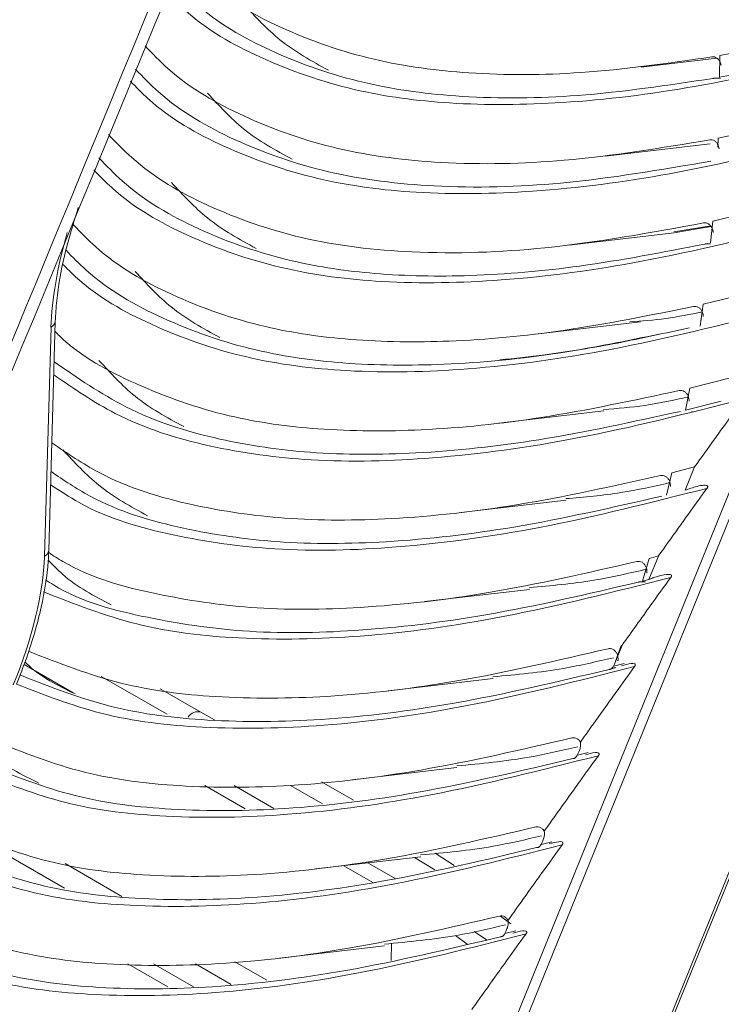
# Model space of a CAD drawing. Units: millimetres. Extents: x 5 to 415, y 5 to 292.
# Drawn here: x 312 to 320, y 197 to 208 of the extents above; entities that cross this region are included whole.
import ezdxf

# ---------------------------------------------------------------- set-up
doc = ezdxf.new("R2010")
doc.units = ezdxf.units.MM

msp = doc.modelspace()

# ---------------------------------------------------------------- linework, layer by layer
at = {"color": 7, "linetype": 'Continuous', "lineweight": 15}
for p, q in [((319.0325, 207.5798), (319.8552, 207.6761)), ((319.8855, 207.7051), (319.8852, 207.4688)), ((320.8805, 207.0292), (319.8686, 206.8047)), ((319.8686, 206.8047), (319.8639, 206.7058)), ((318.6386, 206.6096), (319.7829, 206.7436)), ((319.8093, 205.903), (320.6501, 206.0998)), ((319.5965, 205.8103), (319.7912, 205.8449)), ((319.8093, 205.903), (319.7866, 205.6659)), ((318.2448, 205.6394), (319.3891, 205.7734)), ((319.3894, 205.7734), (319.5965, 205.8103)), ((319.7068, 204.9973), (320.3594, 205.156)), ((319.7068, 204.9973), (319.6725, 204.7586)), ((312.5835, 202.3171), (312.6547, 204.8093)), ((317.8799, 204.6727), (319.0243, 204.8067)), ((312.5363, 202.2536), (312.6076, 204.7458)), ((319.5594, 204.0848), (320.0047, 204.196)), ((319.5594, 204.0848), (319.5129, 203.8439)), ((319.903, 203.9418), (319.5129, 203.8439)), ((317.4787, 203.7017), (318.623, 203.8356)), ((319.5863, 203.8306), (319.5774, 203.8312)), ((319.3643, 203.1632), (319.3048, 202.9195)), ((319.3643, 203.1632), (319.6124, 203.2262)), ((319.6124, 203.2262), (319.5091, 202.9716)), ((317.0693, 202.7297), (318.2136, 202.8636)), ((319.1178, 202.2301), (319.044, 201.9831)), ((319.2184, 202.2558), (319.1152, 202.0015)), ((319.1178, 202.2301), (319.2185, 202.2561)), ((319.044, 201.9831), (319.1151, 202.0015)), ((316.6715, 201.759), (317.8158, 201.893)), ((318.8247, 201.2859), (318.7481, 201.097)), ((318.8144, 201.2832), (318.7487, 201.0988)), ((318.8247, 201.2859), (318.8144, 201.2832)), ((318.8463, 201.0855), (318.7305, 201.056)), ((318.7485, 201.0983), (318.7403, 201.0783)), ((316.2761, 200.7887), (317.4204, 200.9226)), ((314.2384, 200.556), (313.7958, 200.8115)), ((314.3863, 200.4706), (314.2384, 200.556)), ((308.475, 170.4592), (320.5397, 200.1774)), ((308.5084, 170.4649), (320.573, 200.1832)), ((318.4526, 200.1153), (318.3366, 200.0859)), ((318.3582, 200.1368), (318.3465, 200.1081)), ((315.882, 199.8185), (317.0263, 199.9524)), ((315.8983, 199.5978), (315.5517, 199.7978)), ((318.059, 199.1452), (317.9427, 199.1157)), ((317.9643, 199.1667), (317.9526, 199.1379)), ((315.4881, 198.8483), (316.6324, 198.9823)), ((316.7885, 199.0198), (316.9945, 198.885)), ((317.6653, 198.1751), (317.5488, 198.1455)), ((317.5704, 198.1965), (317.5588, 198.1678)), ((315.0943, 197.8782), (316.2386, 198.0121))]:
    msp.add_line(p, q, dxfattribs=at)
at = {"color": 8, "linetype": 'Continuous', "lineweight": 15}
for p, q in [((319.7888, 205.8489), (319.3864, 205.7869)), ((312.314, 201.0761), (312.8497, 200.7668)), ((313.8707, 200.5325), (313.1547, 200.9458)), ((314.7197, 199.5041), (314.2833, 199.756)), ((314.5996, 199.7567), (315.0343, 199.5057)), ((315.5615, 199.5564), (315.2126, 199.7578)), ((312.7555, 198.6387), (311.7548, 199.2163)), ((316.7836, 198.8391), (316.5639, 198.9743)), ((312.7608, 198.9066), (313.3778, 198.5504)), ((316.1094, 198.7019), (315.7937, 198.8841)), ((316.0576, 198.915), (316.3528, 198.7445)), ((317.6119, 198.252), (317.5001, 198.3362)), ((317.1361, 198.0313), (317.0106, 198.1239)), ((317.2147, 198.1665), (317.3476, 198.0773)), ((316.3115, 197.8519), (316.313, 198.0398)), ((313.8808, 197.5635), (313.4444, 197.8156)), ((313.7249, 197.8162), (314.1598, 197.5649)), ((314.5701, 197.5911), (314.1788, 197.817)), ((314.6097, 197.8392), (314.9572, 197.6386))]:
    msp.add_line(p, q, dxfattribs=at)
at = {"color": 7, "linetype": 'Continuous', "lineweight": 15, "flags": 128}
for points in [[(308.4698, 174.5709), (314.6655, 189.8326), (320.1415, 203.3216)], [(320.2441, 203.28), (314.768, 189.7909), (308.5723, 174.5293)]]:
    msp.add_lwpolyline(points, dxfattribs=at)
at = {"color": 8, "linetype": 'Continuous', "lineweight": 15}
for centre, radius, start, end in [((312.5755, 204.8188), 0.0797, 293.71565, 353.4025), ((312.5042, 202.3267), 0.0798, 293.74073, 353.10723), ((314.2049, 200.4402), 0.1205, 73.86086, 149.46201)]:
    msp.add_arc(centre, radius, start, end, dxfattribs=at)
msp.add_ellipse((314.0878, 206.2784), major_axis=(1.1355, 2.4637), ratio=0.3861116, start_param=1.9489134, end_param=2.4060938, dxfattribs=at)
at = {"color": 7, "linetype": 'Continuous', "lineweight": 15}
msp.add_ellipse((311.3252, 200.9996), major_axis=(0.9291, 2.0157), ratio=0.3861116, start_param=4.8177523, end_param=5.5476865, dxfattribs=at)
for points, knots in [([(307.5544, 193.0897), (310.3664, 199.8752), (314.6597, 210.2353), (319.4459, 221.9954), (321.7007, 227.4694), (322.6242, 229.7937), (323.0902, 231.1482), (323.4438, 232.3845), (323.7056, 233.6184), (323.9026, 234.9145), (324.0232, 236.239), (324.0628, 237.5947), (324.0176, 238.9425), (323.8878, 240.2669), (323.6736, 241.5613), (323.3787, 242.8263), (323.0006, 244.0613), (322.5561, 245.2439), (322.2, 245.9835), (322.0263, 246.3441)], [0, 0, 0, 0, 0.3881049, 0.5925547, 0.6702749, 0.7008609, 0.7244018, 0.7453492, 0.7679098, 0.7899042, 0.8133754, 0.8369552, 0.8605201, 0.8839453, 0.9070861, 0.9303254, 0.9538019, 0.9774706, 1, 1, 1, 1]), ([(307.3929, 193.0114), (309.9071, 199.0807), (312.416, 205.1524), (316.1643, 214.2668), (317.4112, 217.306), (319.2725, 221.8692), (319.8914, 223.391), (320.8157, 225.6755), (321.1231, 226.4374), (321.5829, 227.5809), (321.7359, 227.9621), (321.965, 228.5342), (322.0795, 228.8203), (322.2128, 229.1542), (322.2699, 229.2973), (322.308, 229.3928), (322.3267, 229.4405), (322.346, 229.4882)], [0, 0, 0, 0, 0.5, 0.5, 0.75, 0.75, 0.875, 0.875, 0.9375, 0.9375, 0.96875, 0.96875, 0.984375, 0.9921875, 0.9960938, 0.9960938, 1, 1, 1, 1]), ([(319.8003, 207.6902), (319.3253, 207.6215), (318.4438, 207.494), (317.2115, 207.4876), (316.1059, 207.6311), (315.1326, 207.9675), (314.4261, 208.3658), (314.1095, 208.6929), (314.0293, 208.7756)], [0, 0, 0, 0, 0.2360131, 0.4379711, 0.6114902, 0.7901753, 0.9468713, 1, 1, 1, 1]), ([(319.8126, 207.4558), (319.3211, 207.3814), (318.4107, 207.2435), (317.1395, 207.2302), (316.0116, 207.3739), (315.0293, 207.7132), (314.3225, 208.1119), (314.0055, 208.4394), (313.9249, 208.5226)], [0, 0, 0, 0, 0.2396104, 0.443848, 0.6186316, 0.7939114, 0.9476212, 1, 1, 1, 1]), ([(315.627, 207.5453), (315.4444, 207.6448), (315.1072, 207.8285), (314.8316, 208.1271), (314.7052, 208.264)], [0, 0, 0, 0, 0.5415742, 1, 1, 1, 1]), ([(319.8855, 207.7051), (319.9872, 207.7233), (320.3802, 207.7936), (320.7718, 207.8823), (321.0621, 207.9481)], [0, 0, 0, 0, 0.2587489, 1, 1, 1, 1]), ([(319.7768, 206.7866), (319.2487, 206.699), (318.2744, 206.5373), (316.9173, 206.5079), (315.7405, 206.6513), (314.7386, 206.9972), (314.0306, 207.397), (313.7125, 207.7257), (313.6308, 207.8101)], [0, 0, 0, 0, 0.2471785, 0.4561038, 0.6333689, 0.8015497, 0.9490339, 1, 1, 1, 1]), ([(319.8003, 207.6902), (319.8094, 207.6906), (319.8278, 207.6914), (319.8549, 207.6785), (319.8778, 207.6566), (319.894, 207.6285), (319.8983, 207.6078), (319.9003, 207.5982)], [0, 0, 0, 0, 0.2050459, 0.4100526, 0.6155609, 0.8215973, 1, 1, 1, 1]), ([(319.8852, 207.4688), (319.9889, 207.488), (320.3676, 207.558), (320.7448, 207.6448), (321.0187, 207.7078)], [0, 0, 0, 0, 0.274051, 1, 1, 1, 1]), ([(319.79, 206.555), (319.2452, 206.4611), (318.2416, 206.2881), (316.8452, 206.2509), (315.6461, 206.3941), (314.6354, 206.7429), (313.9269, 207.1431), (313.6084, 207.4722), (313.5263, 207.5571)], [0, 0, 0, 0, 0.2505168, 0.4614709, 0.6397668, 0.8048994, 0.9497105, 1, 1, 1, 1]), ([(319.8936, 207.4565), (319.889, 207.4567), (319.8781, 207.4572), (319.8603, 207.4576), (319.8429, 207.4577), (319.8294, 207.4574), (319.8207, 207.4569), (319.8156, 207.4563), (319.8133, 207.456), (319.8126, 207.4558)], [0, 0, 0, 0, 0.1896122, 0.4504968, 0.6865049, 0.828546, 0.910646, 0.9719001, 1, 1, 1, 1]), ([(315.2331, 206.5751), (315.0505, 206.6746), (314.7134, 206.8584), (314.4377, 207.1569), (314.3114, 207.2938)], [0, 0, 0, 0, 0.5415742, 1, 1, 1, 1]), ([(315.0204, 191.3503), (314.4138, 191.1963), (313.292, 190.9115), (311.7183, 190.6909), (310.3815, 190.6572), (309.2181, 190.8055), (308.2141, 191.1387), (307.3642, 191.6654), (306.686, 192.3374), (306.1175, 193.1544), (305.6322, 194.0994), (305.1886, 195.1419), (304.749, 196.2053), (304.2555, 197.2538), (303.6482, 198.249), (302.8652, 199.1449), (301.9015, 199.8508), (300.8394, 200.3142), (299.7645, 200.4908), (298.7332, 200.4414), (297.7374, 200.2526), (296.7654, 200.0042), (295.8046, 199.7724), (294.882, 199.6403), (293.992, 199.6653), (293.1294, 199.8829), (292.2558, 200.3511), (291.4139, 201.0837), (290.5949, 202.0798), (289.788, 203.3508), (288.9571, 204.9593), (288.4488, 206.1849), (288.1738, 206.8478)], [0, 0, 0, 0, 0.0548654, 0.1014534, 0.140909, 0.1744531, 0.2066873, 0.2349547, 0.2609699, 0.2860607, 0.314624, 0.3435385, 0.3728647, 0.402593, 0.432998, 0.4649409, 0.5000247, 0.5351059, 0.567047, 0.5974506, 0.6271777, 0.6565022, 0.6854151, 0.7139767, 0.7390661, 0.7650801, 0.7933465, 0.8255799, 0.8591189, 0.8985676, 0.9451465, 1, 1, 1, 1]), ([(319.7104, 205.8819), (319.135, 205.7762), (318.0782, 205.5823), (316.6106, 205.5303), (315.3712, 205.6729), (314.3447, 206.0269), (313.635, 206.4281), (313.3154, 206.7585), (313.2322, 206.8446)], [0, 0, 0, 0, 0.25629685, 0.47068447, 0.65063571, 0.81047699, 0.95064805, 1, 1, 1, 1]), ([(319.7768, 206.7866), (319.7859, 206.7872), (319.8043, 206.7885), (319.8317, 206.7761), (319.855, 206.7546), (319.873, 206.7246), (319.8771, 206.7012), (319.8793, 206.6891)], [0, 0, 0, 0, 0.1961533, 0.3922899, 0.5890034, 0.786238, 1, 1, 1, 1]), ([(319.7243, 205.6524), (319.2704, 205.5639), (318.4203, 205.3982), (317.2179, 205.292), (316.1707, 205.3082), (315.1717, 205.4517), (314.2415, 205.7727), (313.5313, 206.1742), (313.2114, 206.5051), (313.1278, 206.5916)], [0, 0, 0, 0, 0.1989117, 0.3724726, 0.5238833, 0.6565187, 0.8135609, 0.9512773, 1, 1, 1, 1]), ([(314.8393, 205.6049), (314.6567, 205.7045), (314.3195, 205.8882), (314.0439, 206.1868), (313.9175, 206.3237)], [0, 0, 0, 0, 0.5415742, 1, 1, 1, 1]), ([(312.6547, 204.8093), (312.6589, 204.8851), (312.6715, 205.1123), (312.7439, 205.529), (312.85, 205.8736), (312.9044, 206.0505)], [0, 0, 0, 0, 0.1957605, 0.5872931, 1, 1, 1, 1]), ([(314.6266, 190.3802), (314.0199, 190.2261), (312.8981, 189.9413), (311.3244, 189.7207), (309.9877, 189.6871), (308.8243, 189.8354), (307.8202, 190.1685), (306.9703, 190.6953), (306.2921, 191.3672), (305.7236, 192.1843), (305.2383, 193.1292), (304.7947, 194.1718), (304.3551, 195.2351), (303.8617, 196.2836), (303.2544, 197.2789), (302.4713, 198.1748), (301.5076, 198.8806), (300.4456, 199.3441), (299.3706, 199.5206), (298.3393, 199.4713), (297.3436, 199.2824), (296.3715, 199.034), (295.4107, 198.8023), (294.4882, 198.6701), (293.5981, 198.6951), (292.7355, 198.9127), (291.8619, 199.381), (291.0201, 200.1135), (290.201, 201.1097), (289.3941, 202.3808), (288.5632, 203.9893), (288.0548, 205.215), (287.7798, 205.8779)], [0, 0, 0, 0, 0.054865, 0.1014527, 0.140908, 0.1744519, 0.2066857, 0.2349528, 0.2609678, 0.2860584, 0.3146215, 0.3435357, 0.3728615, 0.4025897, 0.4329943, 0.4649369, 0.5000204, 0.5351013, 0.5670421, 0.5974454, 0.6271722, 0.6564966, 0.6854091, 0.7139704, 0.7390596, 0.7650733, 0.7933395, 0.8255725, 0.8591126, 0.8985628, 0.9451437, 1, 1, 1, 1]), ([(319.6005, 204.973), (319.1276, 204.8769), (318.2435, 204.6972), (316.9944, 204.5779), (315.9103, 204.5888), (314.8898, 204.7327), (313.9511, 205.0571), (313.2456, 205.4545), (312.9299, 205.7805), (312.8507, 205.8623)], [0, 0, 0, 0, 0.20293221, 0.3793454, 0.53263531, 0.66638692, 0.82007639, 0.95485267, 1, 1, 1, 1]), ([(319.7104, 205.8819), (319.7196, 205.8826), (319.738, 205.8842), (319.7656, 205.8723), (319.7894, 205.8511), (319.8067, 205.8221), (319.8137, 205.7965), (319.8147, 205.782), (319.8149, 205.7787)], [0, 0, 0, 0, 0.1882768, 0.3765225, 0.5654006, 0.7547538, 0.9440269, 1, 1, 1, 1]), ([(319.7838, 205.6547), (319.7804, 205.6547), (319.7723, 205.6549), (319.7583, 205.6549), (319.7448, 205.6546), (319.7343, 205.6539), (319.7284, 205.6532), (319.7255, 205.6526), (319.7243, 205.6524)], [0, 0, 0, 0, 0.1892702, 0.4523636, 0.7311705, 0.8429227, 0.9378076, 1, 1, 1, 1]), ([(319.224, 204.6712), (318.8677, 204.5977), (318.0896, 204.4372), (316.9382, 204.326), (315.8283, 204.332), (314.7926, 204.4762), (313.8482, 204.8033), (313.1511, 205.1937), (312.8429, 205.5109), (312.7714, 205.5844)], [0, 0, 0, 0, 0.15990091, 0.34917147, 0.51318099, 0.65589237, 0.8165687, 0.95747216, 1, 1, 1, 1]), ([(314.4454, 204.6348), (314.2628, 204.7343), (313.9257, 204.918), (313.65, 205.2166), (313.5237, 205.3535)], [0, 0, 0, 0, 0.5415742, 1, 1, 1, 1]), ([(319.6005, 204.973), (319.6097, 204.9739), (319.6281, 204.9757), (319.6559, 204.9641), (319.6799, 204.9432), (319.6976, 204.9144), (319.7056, 204.8866), (319.7062, 204.8698), (319.7064, 204.8643)], [0, 0, 0, 0, 0.1813452, 0.3626774, 0.5446941, 0.7271305, 0.9092694, 1, 1, 1, 1]), ([(314.2327, 189.41), (313.6261, 189.256), (312.5043, 188.9712), (310.9306, 188.7506), (309.5938, 188.7169), (308.4304, 188.8652), (307.4263, 189.1983), (306.5764, 189.7251), (305.8983, 190.3971), (305.3297, 191.2141), (304.8444, 192.1591), (304.4009, 193.2016), (303.9613, 194.2649), (303.4678, 195.3135), (302.8605, 196.3087), (302.0775, 197.2046), (301.1138, 197.9104), (300.0517, 198.3739), (298.9768, 198.5504), (297.9455, 198.5011), (296.9497, 198.3122), (295.9777, 198.0639), (295.0168, 197.8321), (294.0943, 197.6999), (293.2043, 197.725), (292.3417, 197.9426), (291.4681, 198.4108), (290.6262, 199.1434), (289.8071, 200.1395), (289.0002, 201.4107), (288.1693, 203.0193), (287.6608, 204.2451), (287.3859, 204.908)], [0, 0, 0, 0, 0.0548648, 0.1014523, 0.1409075, 0.1744513, 0.2066849, 0.2349518, 0.2609666, 0.286057, 0.31462, 0.3435339, 0.3728595, 0.4025875, 0.432992, 0.4649344, 0.5000176, 0.5350982, 0.5670388, 0.5974419, 0.6271685, 0.6564927, 0.6854049, 0.7139662, 0.7390552, 0.7650688, 0.7933347, 0.8255675, 0.8591083, 0.8985596, 0.9451419, 1, 1, 1, 1]), ([(319.4451, 204.0574), (318.9449, 203.95), (318.012, 203.7498), (316.6959, 203.6108), (315.5596, 203.6143), (314.5075, 203.7569), (313.5604, 204.0925), (312.9223, 204.4301), (312.6672, 204.6845), (312.6516, 204.7001)], [0, 0, 0, 0, 0.215327, 0.401553, 0.5624723, 0.7021018, 0.856129, 0.9912015, 1, 1, 1, 1]), ([(319.5554, 204.7418), (319.2941, 204.6836), (318.77, 204.5669), (318.0812, 204.454), (317.6568, 204.4084), (317.4939, 204.3909)], [0, 0, 0, 0, 0.3797147, 0.7620014, 1, 1, 1, 1]), ([(319.4592, 203.8309), (318.9455, 203.7178), (317.9885, 203.5071), (316.6398, 203.3591), (315.4761, 203.3557), (314.4142, 203.5074), (313.4594, 203.8062), (312.8968, 204.1944), (312.6421, 204.3702)], [0, 0, 0, 0, 0.2211605, 0.41195746, 0.57638422, 0.71867203, 0.87263492, 1, 1, 1, 1]), ([(314.0516, 203.6646), (313.869, 203.7641), (313.5318, 203.9479), (313.2562, 204.2465), (313.1298, 204.3833)], [0, 0, 0, 0, 0.5415742, 1, 1, 1, 1]), ([(319.4451, 204.0574), (319.4543, 204.0584), (319.4728, 204.0604), (319.5007, 204.0491), (319.525, 204.0284), (319.5429, 203.9997), (319.5518, 203.9697), (319.5519, 203.9507), (319.5519, 203.943)], [0, 0, 0, 0, 0.1751436, 0.350239, 0.5260507, 0.7022173, 0.877918, 1, 1, 1, 1]), ([(313.8389, 188.4398), (313.2322, 188.2858), (312.1104, 188.001), (310.5368, 187.7804), (309.2, 187.7467), (308.0366, 187.895), (307.0325, 188.2282), (306.1826, 188.7549), (305.5044, 189.4269), (304.9359, 190.2439), (304.4506, 191.1889), (304.007, 192.2314), (303.5674, 193.2948), (303.074, 194.3433), (302.4666, 195.3385), (301.6836, 196.2345), (300.7199, 196.9403), (299.6579, 197.4037), (298.5829, 197.5803), (297.5516, 197.5309), (296.5559, 197.3421), (295.5838, 197.0937), (294.623, 196.8619), (293.7005, 196.7298), (292.8104, 196.7548), (291.9478, 196.9724), (291.0742, 197.4407), (290.2323, 198.1732), (289.4133, 199.1694), (288.6063, 200.4405), (287.7754, 202.0492), (287.2669, 203.275), (286.992, 203.9379)], [0, 0, 0, 0, 0.054865, 0.1014525, 0.1409076, 0.1744514, 0.2066849, 0.2349517, 0.2609664, 0.2860567, 0.3146195, 0.3435335, 0.372859, 0.4025869, 0.4329912, 0.4649335, 0.5000166, 0.535097, 0.5670375, 0.5974405, 0.627167, 0.6564911, 0.6854033, 0.7139644, 0.7390533, 0.7650668, 0.7933326, 0.8255653, 0.8591064, 0.8985581, 0.9451411, 1, 1, 1, 1]), ([(319.5448, 203.9878), (319.3872, 203.9535), (319.0802, 203.8867), (318.7713, 203.862), (318.621, 203.85)], [0, 0, 0, 0, 0.5134646, 1, 1, 1, 1]), ([(319.6127, 203.2263), (319.6846, 203.3267), (319.7925, 203.4773), (319.9686, 203.7229), (320.0727, 203.8678), (320.1409, 203.9626)], [0, 0, 0, 0, 0.4082078, 0.6125683, 1, 1, 1, 1]), ([(319.2413, 203.1326), (318.7191, 203.0159), (317.7471, 202.7986), (316.3782, 202.6448), (315.1981, 202.6375), (314.1284, 202.7931), (313.2631, 203.0505), (312.7855, 203.3738), (312.6169, 203.4878)], [0, 0, 0, 0, 0.2325071, 0.4327891, 0.6051055, 0.7539734, 0.9131844, 1, 1, 1, 1]), ([(313.6577, 202.6944), (313.4751, 202.794), (313.138, 202.9777), (312.8623, 203.2763), (312.736, 203.4132)], [0, 0, 0, 0, 0.5415742, 1, 1, 1, 1]), ([(319.255, 202.9071), (318.7192, 202.7845), (317.7231, 202.5567), (316.3213, 202.3929), (315.1154, 202.3806), (314.0317, 202.5383), (313.1933, 202.7819), (312.7458, 203.082), (312.608, 203.1745)], [0, 0, 0, 0, 0.2383124, 0.4431007, 0.6188319, 0.7702476, 0.9292289, 1, 1, 1, 1]), ([(319.3443, 203.0547), (319.1668, 203.0147), (318.7906, 202.93), (318.4117, 202.8976), (318.2115, 202.8804)], [0, 0, 0, 0, 0.4716903, 1, 1, 1, 1]), ([(319.2413, 203.1326), (319.2505, 203.1337), (319.269, 203.1359), (319.2971, 203.1248), (319.3216, 203.1042), (319.3397, 203.0756), (319.3495, 203.0435), (319.3488, 203.0223), (319.3485, 203.0124)], [0, 0, 0, 0, 0.1695234, 0.3389967, 0.5092086, 0.6796758, 0.8494629, 1, 1, 1, 1]), ([(313.4451, 187.4697), (312.8384, 187.3157), (311.7166, 187.0308), (310.1429, 186.8102), (308.8061, 186.7766), (307.6427, 186.9249), (306.6386, 187.258), (305.7887, 187.7848), (305.1106, 188.4567), (304.542, 189.2738), (304.0567, 190.2187), (303.6132, 191.2613), (303.1736, 192.3246), (302.6801, 193.3731), (302.0728, 194.3684), (301.2898, 195.2643), (300.3261, 195.9701), (299.264, 196.4335), (298.189, 196.6101), (297.1577, 196.5607), (296.162, 196.3719), (295.19, 196.1235), (294.2291, 195.8918), (293.3066, 195.7596), (292.4166, 195.7846), (291.554, 196.0022), (290.6803, 196.4705), (289.8385, 197.2031), (289.0194, 198.1992), (288.2124, 199.4704), (287.3815, 201.0791), (286.873, 202.3049), (286.5981, 202.9679)], [0, 0, 0, 0, 0.054865, 0.1014526, 0.1409077, 0.1744515, 0.2066849, 0.2349516, 0.2609662, 0.2860564, 0.3146191, 0.3435329, 0.3728584, 0.402586, 0.4329903, 0.4649324, 0.5000154, 0.5350958, 0.5670362, 0.597439, 0.6271653, 0.6564893, 0.6854014, 0.7139624, 0.7390512, 0.7650646, 0.7933303, 0.8255629, 0.8591044, 0.8985566, 0.9451402, 1, 1, 1, 1]), ([(319.2185, 202.256), (319.2902, 202.3566), (319.3979, 202.5075), (319.574, 202.7533), (319.6787, 202.8978), (319.7473, 202.9925)], [0, 0, 0, 0, 0.4079406, 0.6121623, 1, 1, 1, 1]), ([(319.7473, 202.9925), (319.7486, 202.9944), (319.7512, 202.9982), (319.7539, 203.0039), (319.755, 203.0089), (319.7551, 203.0122), (319.7543, 203.0157), (319.7513, 203.0204), (319.7375, 203.0276), (319.677, 203.0259), (319.5974, 203.0034), (319.5295, 202.979), (319.509, 202.9716)], [0, 0, 0, 0, 0.0169351, 0.0340494, 0.041859, 0.0497149, 0.056981, 0.0698926, 0.1041756, 0.2384065, 0.7711321, 1, 1, 1, 1]), ([(312.2315, 200.8596), (312.2699, 200.9571), (312.3799, 201.2368), (312.509, 201.6905), (312.573, 202.0786), (312.5817, 202.2777), (312.5835, 202.3171)], [0, 0, 0, 0, 0.1972931, 0.5661529, 0.9140975, 1, 1, 1, 1]), ([(318.9851, 202.1963), (318.4469, 202.0727), (317.4465, 201.8428), (316.0391, 201.6779), (314.8278, 201.6627), (313.7441, 201.8271), (312.9962, 202.0244), (312.6332, 202.2594), (312.5822, 202.2924)], [0, 0, 0, 0, 0.2498091, 0.4643857, 0.6484311, 0.8069364, 0.9728267, 1, 1, 1, 1]), ([(313.2639, 201.7243), (313.079, 201.8195), (312.8317, 201.9469), (312.629, 202.1574), (312.5779, 202.2105)], [0, 0, 0, 0, 0.7477514, 1, 1, 1, 1]), ([(318.9851, 202.1963), (318.9943, 202.1975), (319.0129, 202.1998), (319.0412, 202.1888), (319.0658, 202.1684), (319.084, 202.1398), (319.0947, 202.1055), (319.0931, 202.0823), (319.0922, 202.0703)], [0, 0, 0, 0, 0.1643764, 0.3287263, 0.4938268, 0.6590068, 0.8233132, 1, 1, 1, 1]), ([(319.0905, 202.1127), (318.8998, 202.0686), (318.4759, 201.9706), (318.0486, 201.9321), (317.8135, 201.9109)], [0, 0, 0, 0, 0.4499122, 1, 1, 1, 1]), ([(313.0513, 186.4995), (312.4446, 186.3455), (311.3228, 186.0607), (309.7491, 185.8401), (308.4123, 185.8064), (307.2489, 185.9547), (306.2448, 186.2878), (305.3949, 186.8146), (304.7167, 187.4866), (304.1482, 188.3036), (303.6629, 189.2486), (303.2193, 190.2911), (302.7797, 191.3544), (302.2863, 192.403), (301.6789, 193.3982), (300.8959, 194.2941), (299.9322, 194.9999), (298.8702, 195.4634), (297.7952, 195.6399), (296.7639, 195.5906), (295.7682, 195.4017), (294.7961, 195.1534), (293.8353, 194.9216), (292.9127, 194.7895), (292.0227, 194.8145), (291.1601, 195.0321), (290.2865, 195.5003), (289.4446, 196.2329), (288.6255, 197.2291), (287.8185, 198.5003), (286.9876, 200.109), (286.4791, 201.3349), (286.2042, 201.9978)], [0, 0, 0, 0, 0.0548652, 0.1014531, 0.1409083, 0.1744521, 0.2066854, 0.234952, 0.2609665, 0.2860566, 0.3146191, 0.3435327, 0.3728581, 0.4025856, 0.4329897, 0.4649317, 0.5000145, 0.5350947, 0.567035, 0.5974377, 0.6271639, 0.6564876, 0.6853997, 0.7139605, 0.7390492, 0.7650624, 0.793328, 0.8255604, 0.8591022, 0.898555, 0.9451393, 1, 1, 1, 1]), ([(318.9978, 201.9713), (318.4462, 201.8418), (317.4218, 201.6012), (315.9818, 201.4262), (314.7447, 201.4057), (313.6475, 201.573), (312.9165, 201.7592), (312.575, 201.9776), (312.5461, 201.9961)], [0, 0, 0, 0, 0.2546347, 0.4728432, 0.6595237, 0.8198797, 0.9847561, 1, 1, 1, 1]), ([(319.353, 202.0222), (319.2808, 201.9225), (319.1563, 201.7506), (318.9804, 201.5043), (318.8765, 201.3585), (318.8245, 201.2856)], [0, 0, 0, 0, 0.40846823, 0.70425442, 1, 1, 1, 1]), ([(319.0783, 201.9735), (319.0783, 201.9735), (319.071, 201.974), (319.0579, 201.9743), (319.039, 201.9745), (319.0244, 201.9743), (319.0126, 201.9736), (319.0052, 201.9727), (319.0004, 201.9719), (318.9984, 201.9715), (318.9978, 201.9713)], [0, 0, 0, 0, 0.00249258, 0.31418627, 0.52981421, 0.73916572, 0.84333671, 0.92188277, 0.97620741, 1, 1, 1, 1]), ([(319.115, 202.0014), (319.129, 202.0065), (319.1987, 202.0317), (319.2779, 202.0575), (319.3432, 202.0563), (319.3554, 202.0514), (319.3594, 202.0466), (319.3607, 202.0429), (319.3609, 202.0394), (319.3601, 202.0353), (319.3579, 202.0296), (319.3552, 202.0253), (319.3533, 202.0226), (319.353, 202.0222)], [0, 0, 0, 0, 0.1564178, 0.7833303, 0.8834801, 0.9231509, 0.9396997, 0.9481701, 0.9567231, 0.9641473, 0.975202, 0.9965707, 1, 1, 1, 1]), ([(318.6706, 201.2461), (318.1233, 201.1187), (317.1067, 200.8821), (315.6756, 200.7068), (314.4507, 200.6986), (313.352, 200.8305), (312.6936, 201.0888), (312.3621, 201.2188)], [0, 0, 0, 0, 0.25885075, 0.48083579, 0.67090036, 0.83429753, 1, 1, 1, 1]), ([(318.6706, 201.2461), (318.6799, 201.2473), (318.6985, 201.2497), (318.7269, 201.2387), (318.7516, 201.2183), (318.7701, 201.1896), (318.7799, 201.1565), (318.7803, 201.1305), (318.7777, 201.117), (318.7771, 201.1141)], [0, 0, 0, 0, 0.1595492, 0.3190759, 0.4793342, 0.6395125, 0.7984842, 0.9557113, 1, 1, 1, 1]), ([(318.7293, 201.1489), (318.5488, 201.1067), (318.1137, 201.005), (317.6749, 200.9646), (317.4181, 200.941)], [0, 0, 0, 0, 0.4147279, 1, 1, 1, 1]), ([(312.6575, 185.5294), (312.0508, 185.3754), (310.929, 185.0905), (309.3553, 184.8699), (308.0184, 184.8362), (306.855, 184.9845), (305.8509, 185.3177), (305.001, 185.8444), (304.3228, 186.5164), (303.7543, 187.3334), (303.269, 188.2784), (302.8254, 189.3209), (302.3859, 190.3843), (301.8924, 191.4328), (301.2851, 192.428), (300.5021, 193.324), (299.5384, 194.0298), (298.4763, 194.4932), (297.4013, 194.6698), (296.37, 194.6204), (295.3743, 194.4316), (294.4023, 194.1832), (293.4414, 193.9514), (292.5189, 193.8193), (291.6289, 193.8443), (290.7662, 194.0619), (289.8926, 194.5302), (289.0508, 195.2627), (288.2316, 196.2589), (287.4247, 197.5302), (286.5937, 199.1389), (286.0852, 200.3648), (285.8103, 201.0278)], [0, 0, 0, 0, 0.0548659, 0.1014542, 0.1409098, 0.1744538, 0.2066868, 0.2349533, 0.2609676, 0.2860575, 0.31462, 0.3435334, 0.3728585, 0.402586, 0.4329898, 0.4649317, 0.5000143, 0.5350942, 0.5670342, 0.5974368, 0.6271629, 0.6564865, 0.6853982, 0.7139589, 0.7390474, 0.7650605, 0.7933259, 0.8255582, 0.8591002, 0.8985535, 0.9451384, 1, 1, 1, 1]), ([(318.6808, 201.0208), (318.1203, 200.8877), (317.0802, 200.6405), (315.6171, 200.4549), (314.3675, 200.4425), (313.2583, 200.5735), (312.5979, 200.8323), (312.27, 200.9607)], [0, 0, 0, 0, 0.2610388, 0.4843912, 0.6751498, 0.8387286, 1, 1, 1, 1]), ([(312.87, 200.7541), (312.6827, 200.8448), (312.4888, 200.9388), (312.3294, 201.097), (312.324, 201.1024)], [0, 0, 0, 0, 0.9660088, 1, 1, 1, 1]), ([(318.3699, 200.23), (318.3902, 200.2585), (318.4822, 200.3876), (318.6101, 200.5673), (318.7861, 200.8132), (318.8906, 200.9575), (318.959, 201.052)], [0, 0, 0, 0, 0.10355501, 0.46978866, 0.65290848, 1, 1, 1, 1]), ([(318.7001, 201.0234), (318.6976, 201.0232), (318.6928, 201.0228), (318.6858, 201.022), (318.6823, 201.0212), (318.6808, 201.0208)], [0, 0, 0, 0, 0.3754511, 0.7549137, 1, 1, 1, 1]), ([(318.7403, 201.0783), (318.7356, 201.0684), (318.7262, 201.0486), (318.7113, 201.0318), (318.7024, 201.0251), (318.7001, 201.0234)], [0, 0, 0, 0, 0.4242448, 0.847748, 1, 1, 1, 1]), ([(318.7547, 201.0431), (318.7436, 201.0392), (318.7254, 201.0329), (318.7071, 201.026), (318.7001, 201.0234)], [0, 0, 0, 0, 0.6120856, 1, 1, 1, 1]), ([(318.959, 201.052), (318.9603, 201.0539), (318.963, 201.0577), (318.9657, 201.0634), (318.9668, 201.0684), (318.9668, 201.0717), (318.966, 201.0751), (318.9631, 201.0799), (318.9494, 201.0871), (318.9003, 201.0862), (318.8528, 201.0718), (318.817, 201.061)], [0, 0, 0, 0, 0.0264277, 0.0531271, 0.0653592, 0.0776309, 0.0889789, 0.1090906, 0.1623816, 0.370694, 1, 1, 1, 1]), ([(318.2773, 200.2761), (317.7299, 200.1487), (316.7132, 199.912), (315.282, 199.7366), (314.057, 199.7285), (312.9616, 199.8597), (312.3064, 200.1166), (311.9782, 200.2452)], [0, 0, 0, 0, 0.2592845, 0.4816388, 0.6720174, 0.8356825, 1, 1, 1, 1]), ([(318.2773, 200.2761), (318.2866, 200.2773), (318.3054, 200.2797), (318.3338, 200.2686), (318.3559, 200.2509), (318.366, 200.2358), (318.3699, 200.23)], [0, 0, 0, 0, 0.2757302, 0.5514078, 0.8283184, 1, 1, 1, 1]), ([(318.3413, 200.1798), (318.1653, 200.1385), (317.7281, 200.0361), (317.2873, 199.9953), (317.024, 199.9709)], [0, 0, 0, 0, 0.4027343, 1, 1, 1, 1]), ([(318.3699, 200.23), (318.3709, 200.2189), (318.373, 200.1966), (318.3677, 200.1632), (318.3608, 200.1441), (318.3582, 200.1368)], [0, 0, 0, 0, 0.3815385, 0.7636799, 1, 1, 1, 1]), ([(318.287, 200.0507), (317.7265, 199.9175), (316.6864, 199.6703), (315.2233, 199.4847), (313.9736, 199.4724), (312.8635, 199.6034), (312.2023, 199.8626), (311.8736, 199.9915)], [0, 0, 0, 0, 0.2609285, 0.4841864, 0.6748644, 0.8383743, 1, 1, 1, 1]), ([(312.4762, 199.7839), (312.2888, 199.8746), (312.0953, 199.9683), (311.9362, 200.1262), (311.9312, 200.1312)], [0, 0, 0, 0, 0.9681605, 1, 1, 1, 1]), ([(317.9761, 199.2597), (317.9964, 199.2882), (318.0884, 199.4175), (318.2163, 199.5972), (318.3922, 199.8431), (318.4967, 199.9874), (318.5651, 200.0818)], [0, 0, 0, 0, 0.10366734, 0.4699114, 0.65302904, 1, 1, 1, 1]), ([(318.3063, 200.0532), (318.3038, 200.053), (318.299, 200.0527), (318.292, 200.0518), (318.2884, 200.051), (318.287, 200.0507)], [0, 0, 0, 0, 0.37512134, 0.75412162, 1, 1, 1, 1]), ([(318.3465, 200.1081), (318.3418, 200.0982), (318.3324, 200.0785), (318.3174, 200.0616), (318.3086, 200.0549), (318.3063, 200.0532)], [0, 0, 0, 0, 0.4244208, 0.8480717, 1, 1, 1, 1]), ([(318.5651, 200.0818), (318.5664, 200.0837), (318.5691, 200.0875), (318.5718, 200.0932), (318.5729, 200.0982), (318.5729, 200.1015), (318.5721, 200.105), (318.5692, 200.1097), (318.5555, 200.1169), (318.5064, 200.1161), (318.4589, 200.1017), (318.4232, 200.0908)], [0, 0, 0, 0, 0.02643432, 0.05316947, 0.06537933, 0.07765674, 0.08900499, 0.10912837, 0.16244122, 0.37082176, 1, 1, 1, 1]), ([(314.7423, 191.3192), (314.1817, 191.1859), (313.1415, 190.9384), (311.679, 190.7545), (310.4277, 190.7371), (309.313, 190.8852), (308.3284, 191.2119), (307.4785, 191.7386), (306.8004, 192.4106), (306.2115, 193.2569), (305.6981, 194.2737), (305.2167, 195.4267), (304.7266, 196.5976), (304.1471, 197.7342), (303.4064, 198.8059), (302.7612, 199.3342), (302.4263, 199.6085)], [0, 0, 0, 0, 0.106889, 0.1983463, 0.2764572, 0.3434387, 0.4115194, 0.471222, 0.5261679, 0.5791615, 0.645509, 0.7127912, 0.7811038, 0.8505489, 0.9224016, 1, 1, 1, 1]), ([(317.8834, 199.3059), (317.3361, 199.1785), (316.3193, 198.9418), (314.8882, 198.7665), (313.6631, 198.7583), (312.5659, 198.8899), (311.909, 199.1475), (311.5789, 199.2769)], [0, 0, 0, 0, 0.25905339, 0.48120961, 0.6714185, 0.8349377, 1, 1, 1, 1]), ([(317.8834, 199.3059), (317.8928, 199.3071), (317.9115, 199.3095), (317.94, 199.2985), (317.962, 199.2807), (317.9722, 199.2655), (317.9761, 199.2597)], [0, 0, 0, 0, 0.2755136, 0.5509747, 0.8276677, 1, 1, 1, 1]), ([(317.9475, 199.2096), (317.7715, 199.1683), (317.3343, 199.0659), (316.8934, 199.0251), (316.6301, 199.0007)], [0, 0, 0, 0, 0.40274732, 1, 1, 1, 1]), ([(317.9761, 199.2597), (317.9771, 199.2486), (317.9792, 199.2263), (317.9738, 199.1929), (317.967, 199.1739), (317.9644, 199.1667)], [0, 0, 0, 0, 0.3819339, 0.7644382, 1, 1, 1, 1]), ([(317.8931, 199.0805), (317.3326, 198.9473), (316.2925, 198.7002), (314.8294, 198.5146), (313.5797, 198.5022), (312.4678, 198.6336), (311.8048, 198.8936), (311.4743, 199.0232)], [0, 0, 0, 0, 0.26070005, 0.48376256, 0.6742736, 0.83764046, 1, 1, 1, 1]), ([(317.5822, 198.2895), (317.6026, 198.318), (317.6946, 198.4473), (317.8225, 198.627), (317.9984, 198.8729), (318.1029, 199.0172), (318.1713, 199.1116)], [0, 0, 0, 0, 0.1037417, 0.469991, 0.6531075, 1, 1, 1, 1]), ([(317.9125, 199.083), (317.91, 199.0829), (317.9051, 199.0825), (317.8982, 199.0817), (317.8946, 199.0808), (317.8931, 199.0805)], [0, 0, 0, 0, 0.3748756, 0.7536515, 1, 1, 1, 1]), ([(317.9527, 199.1379), (317.948, 199.128), (317.9386, 199.1083), (317.9236, 199.0914), (317.9148, 199.0848), (317.9125, 199.083)], [0, 0, 0, 0, 0.4245659, 0.8483528, 1, 1, 1, 1]), ([(318.1713, 199.1116), (318.1726, 199.1135), (318.1752, 199.1173), (318.1779, 199.1231), (318.179, 199.128), (318.1791, 199.1314), (318.1783, 199.1348), (318.1753, 199.1395), (318.1616, 199.1467), (318.1126, 199.1459), (318.0651, 199.1315), (318.0295, 199.1207)], [0, 0, 0, 0, 0.0264589, 0.0532186, 0.0654399, 0.0777289, 0.0890875, 0.1092253, 0.162584, 0.3711302, 1, 1, 1, 1]), ([(314.3387, 190.5744), (313.7913, 190.4469), (312.7745, 190.2099), (311.3439, 190.0362), (310.1172, 190.0232), (309.0166, 190.1712), (308.0378, 190.496), (307.1879, 191.0227), (306.5097, 191.6947), (305.9212, 192.5405), (305.4083, 193.556), (304.9276, 194.707), (304.4385, 195.876), (303.8606, 197.011), (303.1227, 198.0816), (302.48, 198.6104), (302.1464, 198.8849)], [0, 0, 0, 0, 0.105167, 0.1953549, 0.2725734, 0.3389567, 0.4075854, 0.4677687, 0.5231569, 0.576577, 0.6433501, 0.7110612, 0.7798083, 0.8496906, 0.9219772, 1, 1, 1, 1]), ([(314.3484, 190.349), (313.7879, 190.2157), (312.7477, 189.9683), (311.2851, 189.7844), (310.0338, 189.7669), (308.9191, 189.9151), (307.9346, 190.2417), (307.0847, 190.7685), (306.4065, 191.4404), (305.8176, 192.2867), (305.3042, 193.3036), (304.8228, 194.4566), (304.3328, 195.6274), (303.7532, 196.764), (303.0125, 197.8357), (302.3674, 198.364), (302.0324, 198.6383)], [0, 0, 0, 0, 0.106889, 0.1983462, 0.2764572, 0.3434388, 0.4115194, 0.471222, 0.5261679, 0.5791613, 0.645509, 0.7127912, 0.7811038, 0.850549, 0.9224016, 1, 1, 1, 1]), ([(314.7326, 191.5446), (314.1852, 191.417), (313.1684, 191.1801), (311.7377, 191.0064), (310.5111, 190.9933), (309.4105, 191.1414), (308.4316, 191.4661), (307.5817, 191.9929), (306.9036, 192.6648), (306.3151, 193.5107), (305.8018, 194.5257), (305.3227, 195.6787), (304.8274, 196.8402), (304.3664, 197.809), (303.993, 198.3038), (303.8639, 198.4748)], [0, 0, 0, 0, 0.1186173, 0.2203399, 0.307434, 0.3823074, 0.4597135, 0.5275939, 0.5900661, 0.6503184, 0.7256312, 0.8020021, 0.8795416, 0.9583618, 1, 1, 1, 1]), ([(317.4896, 198.3357), (316.9422, 198.2083), (315.9255, 197.9716), (314.4943, 197.7963), (313.2693, 197.7881), (312.1702, 197.9201), (311.5115, 198.1785), (311.1797, 198.3086)], [0, 0, 0, 0, 0.2588229, 0.4807809, 0.6708205, 0.8341942, 1, 1, 1, 1]), ([(317.4896, 198.3357), (317.4989, 198.3369), (317.5177, 198.3393), (317.5461, 198.3283), (317.5682, 198.3105), (317.5783, 198.2953), (317.5822, 198.2895)], [0, 0, 0, 0, 0.2753825, 0.5506846, 0.82721774, 1, 1, 1, 1]), ([(317.5537, 198.2394), (317.3776, 198.1982), (316.9405, 198.0957), (316.4996, 198.0549), (316.2363, 198.0306)], [0, 0, 0, 0, 0.4027561, 1, 1, 1, 1]), ([(317.5822, 198.2895), (317.5833, 198.2784), (317.5853, 198.2561), (317.5799, 198.2227), (317.5731, 198.2037), (317.5705, 198.1965)], [0, 0, 0, 0, 0.3822358, 0.765009, 1, 1, 1, 1]), ([(317.4993, 198.1103), (316.9388, 197.9772), (315.8987, 197.73), (314.4356, 197.5444), (313.1859, 197.532), (312.0721, 197.6638), (311.4073, 197.9245), (311.0751, 198.0549)], [0, 0, 0, 0, 0.260472, 0.48333938, 0.67368377, 0.83690772, 1, 1, 1, 1]), ([(317.1884, 197.3193), (317.2087, 197.3479), (317.3008, 197.4772), (317.4287, 197.6569), (317.6045, 197.9028), (317.709, 198.0471), (317.7774, 198.1415)], [0, 0, 0, 0, 0.1037935, 0.4700338, 0.6531564, 1, 1, 1, 1]), ([(317.5186, 198.1129), (317.5162, 198.1127), (317.5113, 198.1123), (317.5043, 198.1115), (317.5007, 198.1107), (317.4993, 198.1103)], [0, 0, 0, 0, 0.37470259, 0.75330354, 1, 1, 1, 1]), ([(317.5588, 198.1677), (317.5541, 198.1579), (317.5447, 198.1381), (317.5298, 198.1213), (317.521, 198.1146), (317.5186, 198.1129)], [0, 0, 0, 0, 0.42460497, 0.84851695, 1, 1, 1, 1]), ([(317.7774, 198.1415), (317.7787, 198.1434), (317.7813, 198.1472), (317.784, 198.1529), (317.7852, 198.1578), (317.7852, 198.1612), (317.7844, 198.1646), (317.7814, 198.1693), (317.7677, 198.1765), (317.7188, 198.1757), (317.6713, 198.1613), (317.6357, 198.1506)], [0, 0, 0, 0, 0.0264758, 0.053223, 0.0654508, 0.0777637, 0.0891295, 0.1092777, 0.162651, 0.3712654, 1, 1, 1, 1]), ([(313.9449, 189.6043), (313.3975, 189.4767), (312.3806, 189.2398), (310.95, 189.066), (309.7233, 189.053), (308.6228, 189.201), (307.6439, 189.5258), (306.794, 190.0526), (306.1159, 190.7245), (305.5273, 191.5703), (305.0145, 192.5858), (304.5337, 193.7368), (304.0446, 194.9058), (303.4667, 196.0408), (302.7288, 197.1115), (302.0861, 197.6403), (301.7525, 197.9148)], [0, 0, 0, 0, 0.1051668, 0.1953547, 0.2725732, 0.3389565, 0.4075853, 0.4677686, 0.5231568, 0.5765769, 0.6433498, 0.7110611, 0.7798082, 0.8496906, 0.9219772, 1, 1, 1, 1]), ([(313.9546, 189.3788), (313.394, 189.2455), (312.3538, 188.9981), (310.8913, 188.8142), (309.6399, 188.7967), (308.5253, 188.9449), (307.5407, 189.2716), (306.6908, 189.7983), (306.0126, 190.4703), (305.4238, 191.3166), (304.9104, 192.3334), (304.429, 193.4864), (303.9389, 194.6573), (303.3594, 195.7939), (302.6186, 196.8655), (301.9735, 197.3938), (301.6386, 197.6682)], [0, 0, 0, 0, 0.106889, 0.1983462, 0.2764572, 0.3434388, 0.4115194, 0.471222, 0.5261679, 0.5791613, 0.645509, 0.712791, 0.7811038, 0.850549, 0.9224016, 1, 1, 1, 1])]:
    msp.add_open_spline(points, degree=3, knots=knots, dxfattribs=at)
at = {"color": 8, "linetype": 'Continuous', "lineweight": 15}
for points, knots in [([(321.2737, 207.726), (320.719, 207.5953), (319.6891, 207.3525), (318.2404, 207.1728), (317.0007, 207.1584), (315.89, 207.3029), (314.9158, 207.6414), (314.2299, 208.0222), (313.9315, 208.3278), (313.8703, 208.3904)], [0, 0, 0, 0, 0.2187585, 0.40612086, 0.56631569, 0.70383814, 0.84466015, 0.96815257, 1, 1, 1, 1]), ([(321.0734, 206.8061), (320.496, 206.6653), (319.4261, 206.4045), (317.9226, 206.207), (316.6406, 206.1849), (315.5058, 206.3295), (314.5219, 206.6711), (313.8343, 207.0534), (313.5345, 207.3606), (313.4718, 207.4249)], [0, 0, 0, 0, 0.22203649, 0.41147937, 0.57277207, 0.71064465, 0.84785752, 0.96818496, 1, 1, 1, 1]), ([(320.8214, 205.8738), (320.2274, 205.7255), (319.1279, 205.4511), (317.5843, 205.2403), (316.2715, 205.2124), (315.119, 205.357), (314.1279, 205.7008), (313.4387, 206.0845), (313.1374, 206.3935), (313.0732, 206.4594)], [0, 0, 0, 0, 0.224327, 0.4151978, 0.5772133, 0.7152743, 0.8499271, 0.9680094, 1, 1, 1, 1]), ([(320.5111, 204.9263), (319.9073, 204.7736), (318.7904, 204.4911), (317.223, 204.2722), (315.8921, 204.241), (314.7289, 204.385), (313.735, 204.7322), (313.0662, 205.098), (312.7832, 205.3855), (312.7381, 205.4313)], [0, 0, 0, 0, 0.2279187, 0.4215368, 0.5855932, 0.72514, 0.8596677, 0.9776402, 1, 1, 1, 1]), ([(319.6958, 204.9144), (319.564, 204.8874), (319.3015, 204.8336), (319.0376, 204.8152), (318.9062, 204.8061)], [0, 0, 0, 0, 0.50209162, 1, 1, 1, 1]), ([(320.1409, 203.9626), (319.5341, 203.8085), (318.4122, 203.5235), (316.8388, 203.3036), (315.5009, 203.2678), (314.3406, 203.4225), (313.3843, 203.7166), (312.857, 204.0778), (312.6381, 204.2278)], [0, 0, 0, 0, 0.2389912, 0.4419249, 0.6137891, 0.7599032, 0.9003047, 1, 1, 1, 1]), ([(319.7473, 202.9925), (319.1405, 202.8383), (318.0185, 202.5532), (316.4453, 202.334), (315.1065, 202.2959), (313.9488, 202.4577), (313.118, 202.6916), (312.7057, 202.9646), (312.6039, 203.0321)], [0, 0, 0, 0, 0.25254247, 0.46698243, 0.64859047, 0.80298717, 0.95134241, 1, 1, 1, 1]), ([(319.353, 202.0222), (318.7464, 201.8683), (317.6246, 201.5838), (316.0503, 201.3614), (314.7153, 201.3331), (313.549, 201.4647), (312.8616, 201.7342), (312.5261, 201.8658)], [0, 0, 0, 0, 0.2657485, 0.4914037, 0.6825108, 0.844985, 1, 1, 1, 1]), ([(318.959, 201.052), (318.3524, 200.8982), (317.2307, 200.6137), (315.6564, 200.3909), (314.3216, 200.3637), (313.1895, 200.4881), (312.5349, 200.7432), (312.2321, 200.8612)], [0, 0, 0, 0, 0.2698591, 0.4990046, 0.6930688, 0.8580572, 1, 1, 1, 1]), ([(318.5651, 200.0818), (317.9585, 199.928), (316.8369, 199.6435), (315.2625, 199.4208), (313.9277, 199.3935), (312.7938, 199.5183), (312.1374, 199.7742), (311.8329, 199.8929)], [0, 0, 0, 0, 0.2696346, 0.4985904, 0.6924938, 0.8573455, 1, 1, 1, 1]), ([(318.1713, 199.1116), (317.5647, 198.9578), (316.443, 198.6733), (314.8686, 198.4506), (313.5339, 198.4233), (312.3981, 198.5485), (311.7399, 198.8051), (311.4336, 198.9246)], [0, 0, 0, 0, 0.26940967, 0.49817396, 0.69191537, 0.85662981, 1, 1, 1, 1]), ([(317.7774, 198.1415), (317.1708, 197.9876), (316.0491, 197.7032), (314.4748, 197.4805), (313.14, 197.4531), (312.0024, 197.5786), (311.3425, 197.8361), (311.0344, 197.9562)], [0, 0, 0, 0, 0.2691851, 0.4977581, 0.691338, 0.8559151, 1, 1, 1, 1])]:
    msp.add_open_spline(points, degree=3, knots=knots, dxfattribs=at)

doc.saveas('drawing.dxf')
